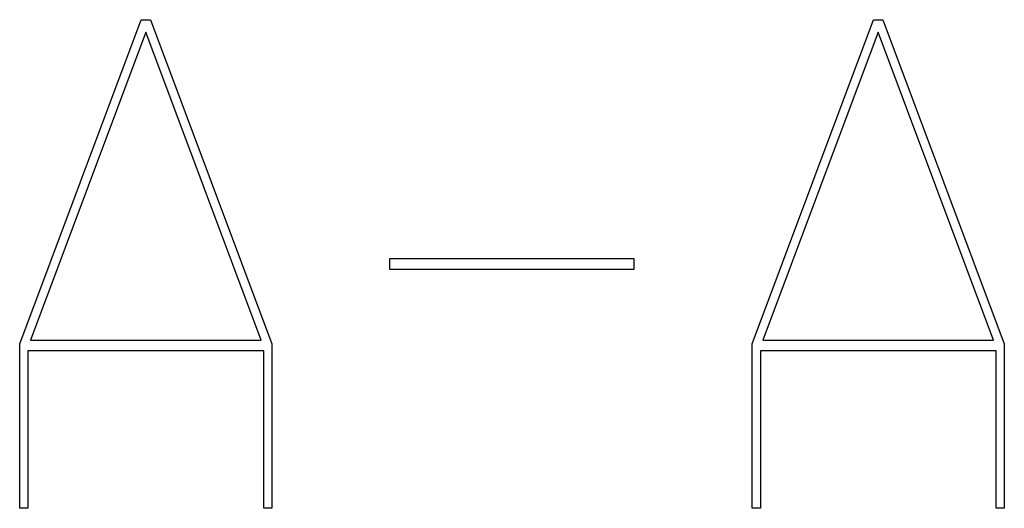
# Model space of a CAD drawing. Units: millimetres. Extents: x 0 to 841, y 0 to 594.
# Drawn here: x 251 to 258, y 410 to 413 of the extents above; entities that cross this region are included whole.
import ezdxf

# ---------------------------------------------------------------- set-up
doc = ezdxf.new("R2010")
doc.units = ezdxf.units.MM
doc.layers.add('LAYER_1', color=179, linetype='Continuous')

msp = doc.modelspace()

# ---------------------------------------------------------------- linework, layer by layer
at = {"layer": 'LAYER_1'}
for p, q in [((251.159, 411.1769), (252.029, 413.5)), ((252.029, 413.5), (252.0966, 413.5)), ((252.0966, 413.5), (252.9665, 411.1769)), ((256.409, 411.1769), (257.279, 413.5)), ((257.279, 413.5), (257.3466, 413.5)), ((257.3466, 413.5), (258.2165, 411.1769)), ((252.0628, 413.411), (251.2355, 411.205)), ((252.89, 411.205), (252.0628, 413.411)), ((257.3128, 413.411), (256.4855, 411.205)), ((258.14, 411.205), (257.3128, 413.411)), ((253.8125, 411.7115), (253.8125, 411.7885)), ((253.8125, 411.7885), (255.5613, 411.7885)), ((255.5613, 411.7885), (255.5613, 411.7115)), ((255.5613, 411.7115), (253.8125, 411.7115)), ((251.159, 410), (251.159, 411.1769)), ((251.2355, 411.205), (252.89, 411.205)), ((252.9665, 411.1769), (252.9665, 410)), ((256.409, 410), (256.409, 411.1769)), ((256.4855, 411.205), (258.14, 411.205)), ((258.2165, 411.1769), (258.2165, 410)), ((252.9078, 411.1291), (251.2178, 411.1291)), ((251.2178, 411.1291), (251.2178, 410)), ((252.9078, 410), (252.9078, 411.1291)), ((258.1578, 411.1291), (256.4678, 411.1291)), ((256.4678, 411.1291), (256.4678, 410)), ((258.1578, 410), (258.1578, 411.1291)), ((251.2178, 410), (251.159, 410)), ((252.9665, 410), (252.9078, 410)), ((256.4678, 410), (256.409, 410)), ((258.2165, 410), (258.1578, 410))]:
    msp.add_line(p, q, dxfattribs=at)

doc.saveas('drawing.dxf')
